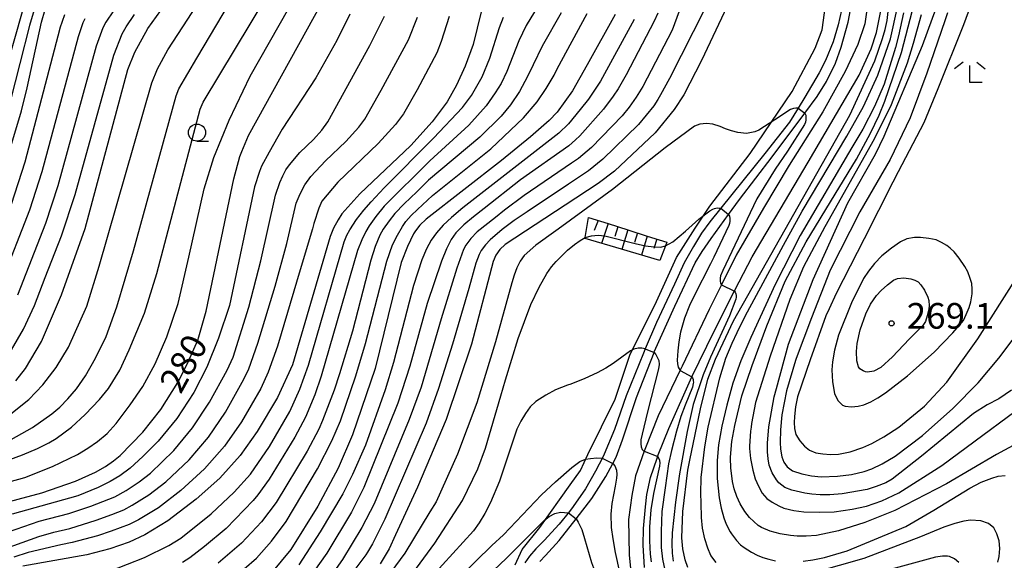
# Model space of a CAD drawing. Extents: x -10000 to -8000, y 82500 to 84000.
# Drawn here: x -8984 to -8840, y 83394 to 83473 of the extents above; entities that cross this region are included whole.
import ezdxf
from ezdxf.enums import TextEntityAlignment as Align

# ---------------------------------------------------------------- set-up
doc = ezdxf.new("R2010")
doc.units = 0
for name, color, linetype in [('1103000', 7, 'Continuous'), ('2101000', 7, 'Continuous'), ('5101000', 4, 'Continuous'), ('6101110', 6, 'Continuous'), ('6101120', 6, 'Continuous'), ('6101990', 6, 'Continuous'), ('6331000', 3, 'Continuous'), ('6333000', 3, 'Continuous'), ('7101000', 2, 'Continuous'), ('7101001', 8, 'Continuous'), ('7102000', 6, 'Continuous'), ('7102001', 8, 'Continuous'), ('7312000', 1, 'Continuous')]:
    doc.layers.add(name, color=color, linetype=linetype)
doc.styles.add('PlotAnnotation', font='MS Gothic.ttf')

# ---------------------------------------------------------------- blocks, each defined once
blk = doc.blocks.new('633100')
at = {"layer": '6331000'}
blk.add_lwpolyline([(0, -0.5), (0.67, -0.5)], dxfattribs=at)
blk.add_circle((0, 0), 0.5, dxfattribs=at)
blk = doc.blocks.new('633300')
at = {"layer": '6333000'}
for points in [[(-0.4, 0.6), (-0.9, 0.2)], [(0.4, 0.6), (0.9, 0.2)], [(0.72, -0.6), (0, -0.6), (0, 0.4)]]:
    blk.add_lwpolyline(points, dxfattribs=at)
blk = doc.blocks.new('731200')
at = {"layer": '7312000'}
blk.add_circle((0, 0), 0.15, dxfattribs=at)

msp = doc.modelspace()

# ---------------------------------------------------------------- linework, layer by layer
at = {"layer": '1103000', "flags": 128}
msp.add_lwpolyline([(-8911.91, 83393.31), (-8910.89, 83395.58), (-8908.31, 83398.78), (-8903.86, 83405.02), (-8902.38, 83407.13), (-8901.28, 83409.48), (-8897.31, 83417.56), (-8895.12, 83424.14), (-8891.5, 83431.28), (-8888.35, 83438.24), (-8885.59, 83442.53), (-8883.49, 83445.76), (-8877.57, 83453.48), (-8871.42, 83462.52), (-8868.06, 83468.85), (-8867.04, 83471.56), (-8866.57, 83475.1)], dxfattribs=at)
at = {"layer": '2101000', "flags": 128}
for points in [[(-8860.31, 83475.87), (-8860.82, 83472.43), (-8861.84, 83469.39), (-8863.69, 83465.45), (-8866.96, 83459.54), (-8871.89, 83451.76), (-8875.64, 83445.49), (-8879.61, 83438.58), (-8881.77, 83434.27), (-8883.58, 83430.64), (-8887.5, 83422.35), (-8887.78, 83421.78), (-8891.02, 83415.12), (-8892.95, 83410.21), (-8893.05, 83409.92), (-8894.31, 83406.34), (-8894.88, 83403.47), (-8895.35, 83399.97), (-8895.24, 83394.81), (-8894.63, 83388.3)], [(-8893.02, 83392.95), (-8893.22, 83396.19), (-8893.15, 83398.65), (-8892.88, 83401.82), (-8892.68, 83403.6), (-8892.12, 83406.09), (-8891.16, 83408.93), (-8891, 83409.39), (-8889.48, 83413.26), (-8886.09, 83420.79), (-8882.83, 83427.48), (-8879.79, 83433.47), (-8877.3, 83438.37), (-8869.09, 83452.21), (-8861.63, 83464.9), (-8859.91, 83468.77), (-8859.09, 83471.16), (-8858.42, 83474.55)]]:
    msp.add_lwpolyline(points, dxfattribs=at)
at = {"layer": '5101000', "flags": 128}
for points in [[(-8864.22, 83474.41), (-8864.72, 83472.3), (-8865.46, 83469.8), (-8866.54, 83467.04), (-8867.5, 83465.24), (-8869.57, 83461.71), (-8870.58, 83460.08), (-8871.83, 83458.07), (-8875.44, 83453.46), (-8881.86, 83445.45), (-8883.45, 83443.47), (-8884.67, 83441.8), (-8885.85, 83439.85), (-8887.22, 83437.5), (-8888.64, 83434.37), (-8891.28, 83428.77), (-8892.91, 83424.92), (-8893.18, 83424.27), (-8895.68, 83418.02), (-8897.39, 83413.11), (-8898.91, 83409.5), (-8899.12, 83409.09), (-8900.19, 83407), (-8901.63, 83404.44), (-8903.42, 83401.83), (-8903.97, 83401.14), (-8905.46, 83399.27), (-8907.66, 83396.87), (-8908.88, 83395.66), (-8909.83, 83394.59), (-8910.5, 83393.64)], [(-8908.3, 83393.8), (-8907.5, 83394.71), (-8905.48, 83396.87), (-8903, 83400.07), (-8900.7, 83403.02), (-8898.65, 83406.22), (-8897.66, 83408.13), (-8897.17, 83409.08), (-8896.25, 83411.62), (-8894.18, 83417.77), (-8891.62, 83424.37), (-8891.58, 83424.47), (-8888.59, 83431.16), (-8885.59, 83437.48), (-8884.6, 83439.13), (-8883.28, 83441.02), (-8880.72, 83444.54), (-8879.13, 83446.72), (-8874.36, 83453), (-8869.59, 83459.37), (-8867.76, 83461.82), (-8866.43, 83463.99), (-8865.1, 83466.65), (-8864.26, 83469.02), (-8863.27, 83472.66), (-8862.9, 83474.49)]]:
    msp.add_lwpolyline(points, dxfattribs=at)
at = {"layer": '6101110', "flags": 128}
msp.add_lwpolyline([(-8901.18, 83444.13), (-8898.32, 83443.22), (-8895.46, 83442.31), (-8892.6, 83441.4), (-8889.74, 83440.49)], dxfattribs=at)
at = {"layer": '6101120', "flags": 128}
msp.add_lwpolyline([(-8889.74, 83440.49), (-8889.95, 83439.96), (-8890.79, 83437.8), (-8896.37, 83439.46), (-8901.69, 83441.03), (-8901.66, 83441.2), (-8901.18, 83444.13)], dxfattribs=at)
at = {"layer": '6101990', "flags": 128}
for points in [[(-8899.77, 83443.68), (-8900.35, 83442.22)], [(-8898.31, 83443.22), (-8899.31, 83440.33)], [(-8896.89, 83442.76), (-8897.33, 83441.32)], [(-8895.46, 83442.31), (-8896.34, 83439.45)], [(-8894.03, 83441.86), (-8894.47, 83440.44)], [(-8892.61, 83441.4), (-8893.47, 83438.6)], [(-8891.21, 83440.96), (-8891.64, 83439.57)]]:
    msp.add_lwpolyline(points, dxfattribs=at)
at = {"layer": '7101000', "flags": 128}
for points in [[(-8839.4, 83418.86), (-8841.24, 83417.6), (-8842.93, 83416.7), (-8844.95, 83415.43), (-8852.54, 83409.21), (-8856.82, 83405.84), (-8857.77, 83405.3), (-8859.14, 83404.76), (-8860.46, 83404.35), (-8864.12, 83403.69), (-8865.93, 83403.56), (-8867.34, 83403.57), (-8868.55, 83403.64), (-8869.56, 83403.79), (-8871.46, 83404.23), (-8872.49, 83404.61), (-8873.39, 83405.31), (-8873.74, 83405.74), (-8874.34, 83406.79), (-8874.78, 83407.92), (-8874.95, 83408.81), (-8875.04, 83409.87), (-8875.05, 83411.12), (-8874.84, 83413.52), (-8874.05, 83417.91), (-8873.72, 83419.11), (-8871.95, 83425.6), (-8868.36, 83435.05), (-8863.31, 83446.27), (-8859.27, 83453.36), (-8857.99, 83455.99), (-8852.4, 83469.25), (-8847.67, 83482.22)], [(-8984.86, 83420.23), (-8983.46, 83422.01), (-8981.14, 83425.96), (-8978.23, 83432.8), (-8974.74, 83442.52), (-8968.51, 83465.75), (-8967.48, 83468.28), (-8965.59, 83471.75), (-8961.17, 83477.93)], [(-8886.66, 83392.94), (-8887.06, 83394.04), (-8887.42, 83395.68), (-8887.57, 83397.29), (-8887.42, 83401.1), (-8886.69, 83407.18), (-8886.39, 83408.63), (-8884.83, 83416.11), (-8883.75, 83420.49), (-8882.66, 83423.4), (-8880, 83428.98), (-8863.03, 83459.07), (-8859.37, 83467.02), (-8858.25, 83470.29), (-8857.85, 83471.6), (-8857.57, 83472.92), (-8857.42, 83474.25), (-8857.34, 83476.35), (-8857.41, 83476.9), (-8857.58, 83477.39), (-8857.86, 83477.87), (-8858.12, 83478.09)], [(-8991.51, 83401.08), (-8981.09, 83403.83), (-8976.17, 83405.58), (-8973.25, 83406.88), (-8971.8, 83407.71), (-8970.59, 83408.51), (-8969.64, 83409.29), (-8966.31, 83412.74), (-8963.67, 83416.06), (-8961.2, 83419.96), (-8959.82, 83422.65), (-8958.3, 83426.15), (-8958.12, 83426.65), (-8957.06, 83430.43), (-8953.03, 83449.76), (-8952.14, 83453.01), (-8951.87, 83453.78), (-8950.88, 83456.11), (-8939.97, 83475.84)], [(-8880, 83476.09), (-8880.4, 83475.86), (-8880.69, 83475.38), (-8880.92, 83474.99), (-8884.67, 83467.06), (-8887.26, 83462.03), (-8888.7, 83459.91), (-8891.47, 83456.5), (-8897.41, 83450.89), (-8899.78, 83449.06), (-8904.63, 83445.89), (-8913.39, 83440.15), (-8914.15, 83439.45), (-8914.73, 83438.62), (-8915.13, 83437.67), (-8918.29, 83425.57), (-8921.98, 83414.56), (-8926.2, 83404.67), (-8929.38, 83397.72), (-8930.32, 83395.67), (-8931.65, 83393.48)], [(-8986.63, 83451.08), (-8984.06, 83459.71), (-8983.23, 83463.05), (-8981.15, 83472.65), (-8980.59, 83474.5)], [(-8916.88, 83474.2), (-8918.04, 83469.4), (-8919.2, 83466.25), (-8920.47, 83463.47), (-8921.85, 83461.04), (-8924.03, 83458.1), (-8927.18, 83454.64), (-8934.6, 83447.55), (-8937.22, 83444.65), (-8937.8, 83443.78), (-8938.47, 83442.53), (-8938.96, 83441.32), (-8944.47, 83422.59), (-8946.62, 83417.8), (-8949.59, 83412.81), (-8952.09, 83409.31), (-8955.07, 83406.01), (-8958.53, 83402.91), (-8962.65, 83399.75), (-8966.05, 83397.73), (-8968.31, 83396.65), (-8971.13, 83395.67), (-8974.49, 83394.79), (-8983.85, 83393.12)], [(-8897.29, 83473.77), (-8901.4, 83466.45), (-8903.55, 83462.62), (-8905.79, 83459.53), (-8906.94, 83458.27), (-8909.65, 83455.91), (-8913.9, 83452.43), (-8924.94, 83443.87), (-8925.83, 83442.98), (-8926.49, 83442.17), (-8926.77, 83441.73), (-8927.65, 83439.89), (-8928.57, 83437.51), (-8932.38, 83422.04), (-8935.66, 83412.34), (-8937.76, 83407.47), (-8940.77, 83401.89), (-8944.67, 83395.59), (-8947.51, 83392.17)], [(-8921.4, 83386.5), (-8913.25, 83394.24), (-8907.64, 83399.87), (-8906.92, 83400.38), (-8906.11, 83400.81), (-8905.27, 83401.03), (-8904.13, 83400.94)], [(-8903, 83400.07), (-8902.69, 83399.57), (-8902.19, 83398.51), (-8901.78, 83397.17), (-8900.78, 83393.69), (-8900.32, 83392.5), (-8899.75, 83391.31), (-8899.06, 83390.14), (-8898.06, 83388.88), (-8897.1, 83387.74)], [(-8847.09, 83393.67), (-8847.69, 83394.22), (-8848.42, 83394.52), (-8848.74, 83394.59), (-8849.45, 83394.59), (-8850.49, 83394.45), (-8857.98, 83392.42)]]:
    msp.add_lwpolyline(points, dxfattribs=at)
at = {"layer": '7101001', "flags": 128}
msp.add_lwpolyline([(-8904.13, 83400.94), (-8903, 83400.07)], dxfattribs=at)
at = {"layer": '7102000', "flags": 128}
for points in [[(-8843.72, 83479.58), (-8846.42, 83472.28), (-8850.13, 83462.92), (-8852.21, 83457.95), (-8855.94, 83450.78), (-8856.71, 83449.27), (-8860.92, 83441), (-8865, 83433.02), (-8866.04, 83430.76), (-8866.53, 83429.71), (-8868.82, 83423.32), (-8870.64, 83417.87), (-8870.93, 83416.42), (-8871.1, 83415.03), (-8871.14, 83414.13), (-8871.07, 83413.25), (-8870.91, 83412.39), (-8870.33, 83411.46), (-8869.65, 83410.69), (-8868.88, 83410.08), (-8867.97, 83409.71), (-8866.95, 83409.54), (-8865.85, 83409.47), (-8864.66, 83409.5), (-8862.95, 83409.86), (-8861.11, 83410.48), (-8859.78, 83411.07), (-8858.03, 83412.06), (-8855.86, 83413.47), (-8852.09, 83416.52), (-8848.82, 83420.01), (-8844.29, 83426.37), (-8838.48, 83435.6)], [(-8989.62, 83404.42), (-8983.57, 83406.08), (-8979.53, 83407.68), (-8975.85, 83409.48), (-8974.38, 83410.36), (-8972.94, 83411.38), (-8971.54, 83412.55), (-8970.21, 83413.98), (-8968.16, 83416.72), (-8966.32, 83419.41), (-8964.54, 83422.72), (-8962.83, 83426.64), (-8961.17, 83431.53), (-8959.62, 83438.3), (-8957.37, 83448.32), (-8955.96, 83452.86), (-8953.72, 83458.35), (-8950.65, 83464.78), (-8943.56, 83477.27)], [(-8988.96, 83407.57), (-8983.92, 83409.39), (-8981.71, 83410.33), (-8980.06, 83411.14), (-8978.97, 83411.8), (-8976.76, 83413.47), (-8974.77, 83415.31), (-8972.63, 83417.5), (-8971.34, 83419.12), (-8969.68, 83421.81), (-8968.3, 83424.74), (-8966.06, 83430.13), (-8964.26, 83435.94), (-8957.93, 83459.97), (-8957.52, 83460.98), (-8948.2, 83476.49)], [(-8986.33, 83414.84), (-8982.96, 83417.52), (-8980.93, 83419.62), (-8979, 83422.16), (-8977.18, 83425.15), (-8974.52, 83431.12), (-8972.68, 83437), (-8964.99, 83463.82), (-8964.16, 83465.84), (-8962.65, 83468.62), (-8956.93, 83477.51)], [(-8985.56, 83411.63), (-8982.46, 83413.4), (-8979.61, 83415.39), (-8978.46, 83416.38), (-8977.26, 83417.59), (-8976.02, 83419.04), (-8974.69, 83420.96), (-8973.25, 83423.52), (-8971.7, 83426.73), (-8970.13, 83431.04), (-8967.69, 83439.22), (-8961.46, 83461.89), (-8961.05, 83462.91), (-8958.45, 83467.42), (-8953.67, 83475.44)], [(-8882.52, 83393.66), (-8883.31, 83394.68), (-8883.77, 83395.78), (-8884.18, 83397.11), (-8884.52, 83398.68), (-8884.69, 83400.26), (-8884.75, 83402.38), (-8884.79, 83403.76), (-8884.73, 83406.11), (-8884.22, 83410.58), (-8883.72, 83413.47), (-8882, 83420.67), (-8881.11, 83423.54), (-8880.21, 83425.71), (-8879.49, 83427.28), (-8878.28, 83429.67), (-8872.69, 83440.08), (-8869.95, 83445.05), (-8863.46, 83456), (-8860.99, 83460.33), (-8858.93, 83464.9), (-8857.08, 83470.25), (-8856.04, 83474.87)], [(-8983.84, 83474.53), (-8987.76, 83460.96)], [(-8987.09, 83397.77), (-8981.45, 83399.7), (-8977.13, 83400.84), (-8973.94, 83401.88), (-8970.4, 83403.28), (-8968.78, 83404.19), (-8966.84, 83405.47), (-8965.19, 83406.74), (-8961.81, 83410.05), (-8959.04, 83413.36), (-8956.56, 83417.1), (-8954, 83421.77), (-8953.13, 83423.69), (-8950.84, 83431.01), (-8949.06, 83437.79), (-8946.94, 83447.37), (-8946.32, 83449.21), (-8945.87, 83450.2), (-8945.4, 83451.08), (-8944.91, 83451.83), (-8943.38, 83453.63), (-8941.4, 83455.52), (-8940.14, 83456.9), (-8939.27, 83458.08), (-8933.16, 83469.26), (-8931.01, 83473.52)], [(-8982.2, 83474.45), (-8982.86, 83472.18), (-8985.7, 83461.05)], [(-8985.51, 83424.75), (-8983.77, 83427.8), (-8982.14, 83431.22), (-8980.57, 83435.33), (-8978.21, 83441.42), (-8976.23, 83447.45), (-8970.57, 83467.83), (-8969.33, 83470.97), (-8968.78, 83471.99), (-8967.56, 83473.81)], [(-8985.49, 83446.04), (-8983.5, 83452.27), (-8978.42, 83471.78), (-8978.4, 83471.85), (-8977.71, 83473.8)], [(-8936.07, 83473.83), (-8937.95, 83469.97), (-8941.06, 83464.53), (-8945.98, 83457.02), (-8947.88, 83453.68), (-8948.99, 83451.62), (-8949.29, 83450.83), (-8949.98, 83448.57), (-8953.68, 83431.26), (-8955.24, 83426.46), (-8956.98, 83422.22), (-8958.88, 83418.53), (-8961.35, 83414.71), (-8964.06, 83411.39), (-8966.3, 83409.14), (-8968.17, 83407.46), (-8969.68, 83406.35), (-8971.1, 83405.5), (-8972.83, 83404.64), (-8975.84, 83403.42), (-8985.41, 83400.75)], [(-8921.58, 83473.51), (-8922.71, 83469.82), (-8923.35, 83468.17), (-8926.22, 83462.76), (-8928.24, 83459.27), (-8929.4, 83457.7), (-8931.92, 83454.93), (-8937.85, 83449.26), (-8940.15, 83446.48), (-8940.61, 83445.48), (-8941.32, 83443.22), (-8941.53, 83442.47), (-8943.35, 83436.44), (-8946.66, 83425.31), (-8948.02, 83421.49), (-8949.08, 83419.12), (-8951.91, 83414.24), (-8954.41, 83410.66), (-8957.32, 83407.36), (-8960.75, 83404.19), (-8964.04, 83401.66), (-8966.96, 83399.88), (-8968.32, 83399.2), (-8970.95, 83398.23), (-8972.95, 83397.57), (-8976.63, 83396.59), (-8978.3, 83396.26), (-8983.06, 83395.15), (-8985.18, 83394.43)], [(-8970.62, 83474.32), (-8971.73, 83472.67), (-8972.15, 83471.86), (-8973.16, 83469.16), (-8978.73, 83448.74), (-8980.55, 83443.24), (-8984.65, 83432.73)], [(-8909.11, 83474.19), (-8910.32, 83472.2), (-8911.4, 83469.94), (-8913.14, 83465.45), (-8913.98, 83463.72), (-8914.82, 83462.33), (-8916.14, 83460.44), (-8918.67, 83457.59), (-8924.4, 83452.41), (-8931.06, 83445.75), (-8932.29, 83444.24), (-8933.25, 83442.88), (-8933.73, 83442.07), (-8934.3, 83440.86), (-8934.96, 83439.27), (-8940.25, 83420.9), (-8941.2, 83418.19), (-8942.57, 83414.92), (-8944.11, 83411.99), (-8947.88, 83405.85), (-8949.52, 83403.54), (-8950.19, 83402.71), (-8954.12, 83398.62), (-8957.3, 83395.99), (-8959.44, 83394.35), (-8960.54, 83393.68)], [(-8905.18, 83474.05), (-8907.97, 83469.17), (-8909.28, 83466.41), (-8910.11, 83464.7), (-8911.26, 83462.55), (-8912.57, 83460.6), (-8913.98, 83458.93), (-8917.08, 83455.87), (-8924.58, 83449.56), (-8926.29, 83447.85), (-8928.14, 83446.1), (-8929.48, 83444.69), (-8930.31, 83443.64), (-8931.18, 83442.4), (-8931.69, 83441.51), (-8932.39, 83439.85), (-8933.02, 83437.87), (-8935.67, 83427.48), (-8937.58, 83421.24), (-8938.38, 83418.84), (-8940.06, 83414.43), (-8940.62, 83413.17), (-8942.31, 83409.93), (-8946.83, 83402.42), (-8948.98, 83399.63), (-8951.92, 83396.47), (-8955.31, 83393.59)], [(-8955.13, 83389.62), (-8949.71, 83394.32), (-8947.52, 83396.8), (-8945.38, 83399.64), (-8940.81, 83407.38), (-8938.7, 83411.46), (-8937.42, 83414.39), (-8935.21, 83420.96), (-8933.78, 83425.7), (-8930.68, 83437.74), (-8929.82, 83440.12), (-8929.13, 83441.52), (-8928.4, 83442.78), (-8927.87, 83443.54), (-8927.13, 83444.38), (-8926.18, 83445.3), (-8923.99, 83447.33), (-8915.49, 83454.15), (-8910.68, 83458.66), (-8908.69, 83461.04), (-8907.36, 83462.99), (-8906.22, 83464.94), (-8905.79, 83465.83), (-8901.38, 83473.92)], [(-8891.07, 83473.99), (-8891.6, 83472.8), (-8895.69, 83464.97), (-8896.86, 83462.94), (-8897.58, 83461.87), (-8899.01, 83459.95), (-8902.44, 83456.07), (-8903.12, 83455.45), (-8904.08, 83454.59), (-8911.14, 83449.61), (-8916.45, 83445.4), (-8918.01, 83444.22), (-8919.43, 83443.03), (-8920.59, 83441.87), (-8921.25, 83440.91), (-8921.94, 83439.53), (-8922.68, 83437.74), (-8924.79, 83431.52), (-8927.32, 83422.35), (-8929.07, 83416.95), (-8934.03, 83404.62), (-8935.83, 83401.01), (-8939.41, 83395.05), (-8941.31, 83392.33)], [(-8884.22, 83474.63), (-8889.38, 83464.41), (-8890.66, 83462.04), (-8891.05, 83461.37), (-8891.67, 83460.45), (-8893.89, 83457.72), (-8899.09, 83452.62), (-8901.22, 83450.91), (-8904.14, 83448.96), (-8910.15, 83444.96), (-8912.07, 83443.66), (-8913.83, 83442.35), (-8915.56, 83440.85), (-8916.27, 83440.11), (-8916.9, 83439.26), (-8917.17, 83438.72), (-8917.65, 83437.41), (-8918.7, 83433.75), (-8921.09, 83425.58), (-8923.1, 83419.13), (-8924.93, 83414.03), (-8930.96, 83399.99), (-8932.75, 83396.41), (-8933.47, 83395.16), (-8933.73, 83394.81), (-8940.17, 83386.2)], [(-8887.95, 83474.26), (-8888.98, 83471.49), (-8893.27, 83463.24), (-8894.21, 83461.68), (-8895.24, 83460.26), (-8896.3, 83458.95), (-8900.77, 83454.34), (-8902.65, 83452.75), (-8903.66, 83452.06), (-8910.6, 83447.33), (-8913.49, 83445.18), (-8914.8, 83444.13), (-8917.48, 83442), (-8918.41, 83441.04), (-8919.14, 83440.08), (-8919.48, 83439.44), (-8920.46, 83436.71), (-8922.72, 83429.27), (-8925.63, 83419.29), (-8927.4, 83414.55), (-8932.52, 83402.25), (-8934.3, 83398.76), (-8937.16, 83394.11), (-8939.1, 83391.35)], [(-8855.18, 83474.04), (-8855.88, 83470.65), (-8856.32, 83468.98), (-8857.99, 83463.58), (-8859.38, 83460.35), (-8861.1, 83457.02), (-8862.71, 83454.36), (-8870.28, 83441.46), (-8873.92, 83434.29), (-8877.48, 83426.56), (-8878.94, 83423.16), (-8880.1, 83419.87), (-8880.96, 83416.69), (-8881.71, 83413.59), (-8882.19, 83410.88), (-8882.39, 83408.58), (-8882.4, 83407.5), (-8882.38, 83405.97), (-8882.09, 83403.1), (-8881.83, 83401.62), (-8881.43, 83400.18), (-8881.08, 83399.25), (-8880.5, 83398.14), (-8880.32, 83397.84), (-8879.59, 83396.89), (-8878.97, 83396.27), (-8878.43, 83395.85), (-8877.36, 83395.16), (-8876.57, 83394.74), (-8875.74, 83394.41), (-8874.85, 83394.13), (-8873.89, 83393.91)], [(-8838.6, 83411.07), (-8841.6, 83409.44), (-8848.89, 83405.16), (-8856.44, 83401.26), (-8860.83, 83399.52), (-8864.64, 83398.3), (-8867.88, 83397.62), (-8869.41, 83397.51), (-8870.68, 83397.5), (-8871.69, 83397.59), (-8873.18, 83397.86), (-8874.66, 83398.26), (-8875.93, 83398.77), (-8876.4, 83399.07), (-8877.66, 83400.24), (-8878.34, 83401.11), (-8879.05, 83402.22), (-8879.52, 83403.33), (-8879.89, 83404.43), (-8880.13, 83405.52), (-8880.42, 83407.53), (-8880.45, 83408.91), (-8880.45, 83409.06), (-8880.26, 83411.38), (-8879.83, 83413.72), (-8878.78, 83418.03), (-8877.28, 83422.47), (-8875.15, 83428.29), (-8872.46, 83434.8), (-8869.4, 83440.55), (-8865.16, 83447.54), (-8862.02, 83452.64), (-8860, 83456.44), (-8858.73, 83459.06), (-8857.89, 83461.13), (-8855.44, 83468.25), (-8854.46, 83471.98), (-8853.92, 83474.24)], [(-8852.59, 83473.76), (-8853.77, 83469.54), (-8854.63, 83466.67), (-8856.98, 83460.59), (-8859.44, 83455.55), (-8866.65, 83442.74), (-8869.78, 83436.88), (-8871.78, 83432.1), (-8874.64, 83423.85), (-8876.79, 83417.07), (-8877.39, 83413.98), (-8877.45, 83413.45), (-8877.52, 83412.85), (-8877.68, 83410.69), (-8877.68, 83410.33), (-8877.52, 83408.87), (-8877.2, 83407.15), (-8876.83, 83405.92), (-8876.37, 83404.81), (-8875.84, 83403.81), (-8875.16, 83403.03), (-8874.36, 83402.5), (-8873.4, 83401.96), (-8872.65, 83401.6), (-8871.19, 83401.28), (-8869.75, 83401.09), (-8867.44, 83401.03), (-8865.32, 83401.08), (-8862.68, 83401.44), (-8860.58, 83401.88), (-8858.31, 83402.69), (-8855.87, 83403.86), (-8849.56, 83407.84), (-8834.05, 83419.35)], [(-8848.74, 83474.03), (-8849.13, 83472.84), (-8851.75, 83465.22), (-8854.17, 83458.7), (-8857.1, 83452.59), (-8861.56, 83444.95), (-8865.86, 83436.42), (-8868.59, 83429.46), (-8870.84, 83423.48), (-8870.94, 83423.22), (-8872.26, 83418.76), (-8872.93, 83415.24), (-8873.15, 83413.07), (-8873.21, 83411.23), (-8873.15, 83410.23), (-8872.93, 83409.13), (-8872.66, 83408.33), (-8872.15, 83407.64), (-8871.4, 83407.07), (-8870.02, 83406.63), (-8868.63, 83406.34), (-8867.21, 83406.21), (-8864.82, 83406.27), (-8862.78, 83406.54), (-8860.92, 83406.96), (-8859.8, 83407.34), (-8858.28, 83408.09), (-8856.38, 83409.19), (-8852.39, 83412.25), (-8847.98, 83416.17), (-8844.26, 83419.94), (-8841.24, 83423.55), (-8837.35, 83428.69)], [(-8986.99, 83434.6), (-8982.82, 83445.25), (-8981.02, 83450.84), (-8975.73, 83470.57), (-8975.04, 83472.62), (-8974.74, 83473.21)], [(-8986.4, 83395.72), (-8981.52, 83397.46), (-8979.35, 83398.08), (-8977, 83398.66), (-8973.13, 83399.84), (-8970.85, 83400.66), (-8969.1, 83401.39), (-8967.87, 83402.04), (-8965.44, 83403.57), (-8962.97, 83405.46), (-8959.57, 83408.7), (-8956.72, 83412.01), (-8954.23, 83415.67), (-8951.54, 83420.45), (-8950.84, 83422), (-8949.53, 83425.71), (-8947, 83434.09), (-8945.27, 83440.32), (-8943.89, 83446.18), (-8943.35, 83447.59), (-8942.64, 83448.9), (-8941.77, 83450.08), (-8939.62, 83452.39), (-8936.66, 83455.23), (-8934.77, 83457.3), (-8933.9, 83458.48), (-8931.48, 83462.74), (-8927.51, 83470.09), (-8926.16, 83473.39)], [(-8971.06, 83392.43), (-8966.07, 83394.39), (-8962.51, 83396.17), (-8960.77, 83397.22), (-8956.33, 83400.76), (-8952.99, 83403.93), (-8950.61, 83406.56), (-8947.82, 83410.62), (-8944.85, 83415.73), (-8943.38, 83419.03), (-8942.13, 83422.54), (-8936.88, 83440.56), (-8936.49, 83441.53), (-8936.07, 83442.32), (-8935.09, 83443.83), (-8934.04, 83445.19), (-8932.94, 83446.4), (-8931.06, 83448.43), (-8923.86, 83455.69), (-8919.61, 83460.2), (-8918.31, 83461.95), (-8916.75, 83464.66), (-8915.59, 83467.42), (-8914.22, 83471.88), (-8913.62, 83473.41)], [(-8894.51, 83473.06), (-8899.45, 83464.03), (-8901.19, 83461.4), (-8902.43, 83459.88), (-8904.12, 83457.8), (-8905.51, 83456.43), (-8919.55, 83445.5), (-8921.24, 83444.12), (-8922.43, 83442.99), (-8923.4, 83441.89), (-8924.17, 83440.81), (-8924.86, 83439.55), (-8925.57, 83437.94), (-8926.76, 83434.18), (-8929.69, 83422.92), (-8930.89, 83418.89), (-8933.76, 83410.81), (-8935.66, 83406.51), (-8937.09, 83403.72), (-8940.39, 83398.13), (-8943.52, 83393.32)], [(-8870.58, 83460.08), (-8870.91, 83460.1), (-8871.23, 83460.06), (-8871.66, 83459.89), (-8873.97, 83458.38), (-8876.32, 83456.89), (-8876.88, 83456.61), (-8878.12, 83456.41), (-8879.36, 83456.54), (-8880.32, 83456.77), (-8881.19, 83457.06), (-8881.97, 83457.42), (-8883.03, 83457.74), (-8883.97, 83457.85), (-8884.93, 83457.75), (-8885.73, 83457.47), (-8889.99, 83454.28), (-8897.71, 83448.18), (-8905.11, 83442.8), (-8905.98, 83442.17), (-8908.87, 83440.04), (-8910.6, 83438.56), (-8911.19, 83437.72), (-8911.65, 83436.74), (-8912.04, 83435.68), (-8912.38, 83434.56), (-8914.78, 83425.95), (-8917.53, 83417.02), (-8920.35, 83409.51), (-8923.48, 83402.54), (-8924.36, 83401.08), (-8928.03, 83395.02), (-8936.61, 83383.4)], [(-8869.59, 83459.37), (-8869.46, 83459.09), (-8869.42, 83458.67), (-8869.42, 83458.38), (-8869.49, 83458.05), (-8869.65, 83457.72), (-8872.14, 83453.8), (-8873.93, 83451.16), (-8876.58, 83446.85), (-8877.56, 83444.79), (-8881.58, 83436.34), (-8881.91, 83435.59), (-8881.97, 83435.22), (-8881.98, 83434.82), (-8881.91, 83434.51), (-8881.77, 83434.27)], [(-8889.95, 83439.96), (-8888.88, 83440.55), (-8887.03, 83442.12), (-8885.09, 83443.86), (-8883.49, 83445.06), (-8883.03, 83445.33), (-8882.8, 83445.43), (-8882.59, 83445.49), (-8882.37, 83445.5), (-8882.11, 83445.49), (-8881.86, 83445.45)], [(-8880.72, 83444.54), (-8880.6, 83444.3), (-8880.52, 83443.94), (-8880.52, 83443.59), (-8880.57, 83443.25), (-8880.69, 83442.92), (-8882.9, 83438.32), (-8883.39, 83437.32), (-8885.76, 83432.64), (-8886.45, 83431.22), (-8887.17, 83429.37), (-8887.75, 83427.35), (-8888, 83425.94), (-8888.16, 83424.63), (-8888.22, 83423.26), (-8888.2, 83422.73), (-8888.07, 83422.22), (-8887.8, 83421.73)], [(-8929.41, 83388.64), (-8923.64, 83396.49), (-8919.62, 83402.74), (-8917.36, 83407.37), (-8916.26, 83410.37), (-8914.03, 83418.02), (-8913.34, 83420.38), (-8911.48, 83426.42), (-8909.63, 83431.37), (-8908.39, 83433.93), (-8907.27, 83435.94), (-8906.61, 83436.9), (-8905.91, 83437.68), (-8905.6, 83438.03), (-8904.26, 83439.32), (-8903.25, 83440.14), (-8902.39, 83440.76), (-8901.66, 83441.2)], [(-8864.06, 83416.67), (-8863.67, 83416.5), (-8862.78, 83416.45), (-8861.79, 83416.51), (-8860.94, 83416.7), (-8859.96, 83417.15), (-8858.9, 83417.74), (-8857.78, 83418.46), (-8854.58, 83420.98), (-8850.69, 83424.4), (-8847.98, 83427.23), (-8846.42, 83429.07), (-8845.99, 83429.93), (-8845.55, 83430.97), (-8845.32, 83431.78), (-8845.13, 83432.96), (-8845.11, 83433.62), (-8845.19, 83434.44), (-8845.4, 83435.2), (-8845.77, 83436.14), (-8846.21, 83436.93), (-8847.03, 83438.15), (-8847.78, 83439.1), (-8848.34, 83439.64), (-8848.84, 83440), (-8849.62, 83440.47), (-8850.38, 83440.83), (-8851.44, 83441.04), (-8852.68, 83441.19), (-8853.57, 83441.19), (-8854.68, 83440.97), (-8855.58, 83440.54), (-8856.94, 83439.64), (-8858.33, 83438.5), (-8859.39, 83437.39), (-8860.29, 83436.28), (-8861.02, 83435.19), (-8862.78, 83431.61), (-8864.64, 83426.92), (-8865.24, 83424.71), (-8865.56, 83423.01), (-8865.63, 83421.83), (-8865.53, 83420.09), (-8865.25, 83418.38), (-8864.78, 83417.35), (-8864.06, 83416.67)], [(-8852.65, 83434.28), (-8852.12, 83433.48), (-8851.62, 83432.48), (-8851.47, 83431.99), (-8851.4, 83431.18), (-8851.47, 83430.74), (-8851.72, 83429.73), (-8851.97, 83428.92), (-8852.33, 83428.31), (-8854.33, 83426.31), (-8856.76, 83423.76), (-8858.48, 83422.2), (-8859.51, 83421.64), (-8860.41, 83421.51), (-8860.7, 83421.54), (-8861.08, 83421.68), (-8861.57, 83421.98), (-8861.76, 83422.28), (-8861.98, 83423.14), (-8862.05, 83424.5), (-8861.96, 83425.67), (-8861.52, 83427.69), (-8860.69, 83430.03), (-8859.97, 83431.44), (-8859.09, 83432.7), (-8858.41, 83433.45), (-8857.49, 83434.27), (-8856.62, 83434.95), (-8856.06, 83435.2), (-8855.12, 83435.27), (-8854.08, 83435.16), (-8853.5, 83434.96), (-8853.02, 83434.68), (-8852.65, 83434.28)], [(-8879.86, 83433.33), (-8879.74, 83433.17), (-8879.65, 83432.96), (-8879.6, 83432.72), (-8879.61, 83432.47), (-8879.69, 83432.15), (-8880.61, 83429.73), (-8883.37, 83423.69), (-8884.45, 83421.09), (-8885.92, 83416.76), (-8886.76, 83412.82), (-8887.92, 83406.62), (-8888.49, 83402.51), (-8888.96, 83398.01), (-8889.01, 83396.4), (-8888.96, 83395.01), (-8888.83, 83393.85)], [(-8892.91, 83424.92), (-8893.41, 83424.99), (-8893.95, 83424.99), (-8894.55, 83424.86), (-8895.06, 83424.61), (-8897.61, 83422.78), (-8898.67, 83422.09), (-8899.93, 83421.38), (-8901.74, 83420.56), (-8903.8, 83419.76), (-8904.25, 83419.61), (-8906, 83418.89), (-8907.41, 83418.14), (-8908.88, 83417.19), (-8909.71, 83416.41), (-8910.41, 83415.43), (-8911.06, 83414.35), (-8911.65, 83413.17), (-8914.21, 83405.58), (-8915.51, 83402.46), (-8916.35, 83400.85), (-8917.19, 83399.46), (-8918.02, 83398.3), (-8933.11, 83381.71)], [(-8891.62, 83424.37), (-8891.34, 83424.07), (-8891.09, 83423.61), (-8890.93, 83423.21), (-8890.88, 83422.6), (-8890.96, 83421.96), (-8892.59, 83415.69), (-8893.37, 83412.42), (-8893.53, 83411.58), (-8893.56, 83411.01), (-8893.51, 83410.56), (-8893.34, 83410.19), (-8893.14, 83409.97), (-8893.05, 83409.92)], [(-8886.09, 83420.79), (-8886, 83420.65), (-8885.91, 83420.44), (-8885.88, 83420.22), (-8885.87, 83420.05), (-8885.9, 83419.82), (-8886.02, 83419.28), (-8887.07, 83416.69), (-8887.68, 83415), (-8888.36, 83412.88), (-8889.08, 83410.03), (-8889.49, 83408.11), (-8889.98, 83404.59), (-8890.49, 83401.14), (-8890.6, 83398.2), (-8890.6, 83395.87), (-8890.38, 83394.13), (-8890.02, 83392.53)], [(-8929.18, 83382.54), (-8915.3, 83396.17), (-8913.61, 83397.7), (-8908.06, 83403.56), (-8906.03, 83405.45), (-8903.63, 83407.57), (-8902.45, 83408.41), (-8901.62, 83408.75), (-8900.92, 83408.87), (-8899.97, 83408.97), (-8899.21, 83408.92)], [(-8891.98, 83393.78), (-8892.15, 83394.89), (-8892.25, 83396.85), (-8892.22, 83398.9), (-8892.04, 83401.39), (-8891.66, 83403.77), (-8890.76, 83407.76), (-8890.72, 83408.25), (-8890.77, 83408.58), (-8890.9, 83408.93), (-8891.08, 83409.16)], [(-8897.66, 83408.13), (-8897.37, 83407.78), (-8897.12, 83407.19), (-8897.05, 83406.54), (-8897.1, 83405.98), (-8897.28, 83404.85), (-8897.81, 83402.27), (-8897.95, 83400.71), (-8897.86, 83398.78), (-8897.65, 83397.11), (-8897.29, 83395.11), (-8896.68, 83392.23), (-8895.55, 83388.09)], [(-8869.82, 83393.86), (-8868.4, 83394.06), (-8866.72, 83394.4), (-8863.38, 83395.36), (-8854.82, 83398.95), (-8850.75, 83401.32), (-8845.46, 83404.54), (-8843.81, 83405.41), (-8842.28, 83406.02), (-8841.34, 83406.28), (-8840.3, 83406.41)], [(-8841.37, 83393.72), (-8841.17, 83394.53), (-8841.09, 83395.71), (-8841.21, 83396.84), (-8841.51, 83397.85), (-8841.97, 83398.73), (-8842.73, 83399.37), (-8843.86, 83399.74), (-8845.38, 83399.87), (-8846.36, 83399.73), (-8847.66, 83399.39), (-8849.29, 83398.84), (-8852.7, 83397.41), (-8860.96, 83394.26), (-8868.16, 83392.2)]]:
    msp.add_lwpolyline(points, dxfattribs=at)
at = {"layer": '7102001', "flags": 128}
for points in [[(-8870.58, 83460.08), (-8869.59, 83459.37)], [(-8881.86, 83445.45), (-8880.72, 83444.54)], [(-8901.66, 83441.2), (-8900.77, 83441.45), (-8899.8, 83441.54), (-8898.79, 83441.45), (-8894.39, 83440.31), (-8892.86, 83439.96), (-8891.66, 83439.8), (-8890.67, 83439.79), (-8889.95, 83439.96)], [(-8881.77, 83434.27), (-8879.86, 83433.33)], [(-8892.91, 83424.92), (-8891.62, 83424.37)], [(-8887.8, 83421.73), (-8886.09, 83420.79)], [(-8899.21, 83408.92), (-8897.66, 83408.13)], [(-8893.05, 83409.92), (-8891.08, 83409.16)]]:
    msp.add_lwpolyline(points, dxfattribs=at)

# ---------------------------------------------------------------- block references
at = {"layer": '6331000', "xscale": 2.5, "yscale": 2.5, "zscale": 2.5}
msp.add_blockref('633100', (-8958.41, 83456.52), dxfattribs=at)
at = {"layer": '6333000', "xscale": 2.5, "yscale": 2.5, "zscale": 2.5}
msp.add_blockref('633300', (-8845.47, 83465.33), dxfattribs=at)
at = {"layer": '7312000', "xscale": 2.5, "yscale": 2.5, "zscale": 2.5}
msp.add_blockref('731200', (-8856.9, 83428.63, 269.1), dxfattribs=at)

# ---------------------------------------------------------------- texts
at = {"layer": '7101000', "style": 'PlotAnnotation'}
msp.add_text('280', height=3.75, rotation=61, dxfattribs=at).set_placement((-8959.94, 83422.55), align=Align.MIDDLE)
at = {"layer": '7312000', "style": 'PlotAnnotation'}
msp.add_text('269.1', height=3.75, dxfattribs=at).set_placement((-8848.31, 83429.24), align=Align.MIDDLE)
msp.add_text('269.1', height=3.75, dxfattribs=at).set_placement((-8848.31, 83429.24), align=Align.MIDDLE)

doc.saveas('drawing.dxf')
